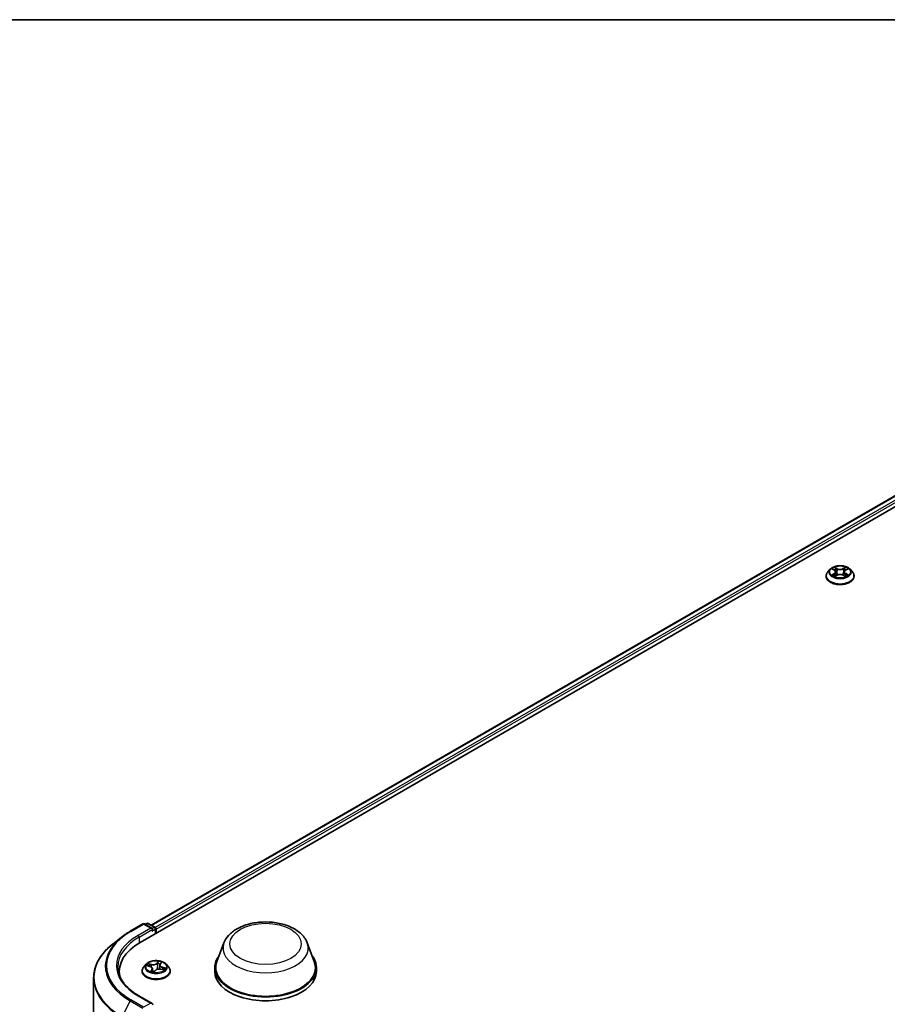
# Model space of a CAD drawing. Units: millimetres. Extents: x 7 to 9060, y 4 to 1690.
# Drawn here: x 55 to 69, y 129 to 144 of the extents above; entities that cross this region are included whole.
import ezdxf

# ---------------------------------------------------------------- set-up
doc = ezdxf.new("R2010")
doc.units = ezdxf.units.MM
doc.header["$LTSCALE"] = 0.5
for name, color, linetype, lineweight in [('Border (ISO)', 7, 'Continuous', 35), ('Visible (ISO)', 7, 'Continuous', 35), ('Visible Narrow (ISO)', 7, 'Continuous', 25)]:
    doc.layers.add(name, color=color, linetype=linetype, lineweight=lineweight)

# ---------------------------------------------------------------- blocks, each defined once
blk = doc.blocks.new('図面枠 tk図枠')
at = {"layer": 'Border (ISO)'}
blk.add_line((14.5, 289), (405.5, 289), dxfattribs=at)

msp = doc.modelspace()

# ---------------------------------------------------------------- linework, layer by layer
at = {"layer": 'Visible (ISO)'}
for p, q in [((56.79477, 129.8224), (78.00798, 142.06985)), ((56.97103, 130.09901), (77.63421, 142.0289)), ((67.70591, 135.64779), (67.70591, 135.65035)), ((67.77123, 135.7583), (67.73307, 135.71573)), ((67.80868, 135.76293), (67.84136, 135.74339)), ((67.84744, 135.6464), (67.88147, 135.66537)), ((67.86153, 135.7165), (67.86783, 135.65777)), ((67.9765, 135.66537), (68.01053, 135.6464)), ((67.99644, 135.7165), (67.99014, 135.65777)), ((68.01661, 135.74339), (68.04929, 135.76293)), ((68.08674, 135.7583), (68.1249, 135.71573)), ((68.15206, 135.64779), (68.15206, 135.65035)), ((56.63858, 130.00128), (56.83983, 130.11747)), ((56.98647, 130.04613), (56.86291, 130.11747)), ((56.90187, 130.12562), (56.87533, 130.1103)), ((56.92494, 130.12562), (57.02932, 130.06536)), ((57.04086, 129.96448), (57.04086, 130.04537)), ((57.05042, 129.97), (57.05042, 130.03281)), ((56.50114, 129.90853), (56.35567, 129.79337)), ((58.12792, 129.81638), (58.01671, 129.52061)), ((59.45406, 129.81638), (59.56527, 129.52061)), ((56.46358, 129.36077), (56.46358, 129.3062)), ((56.82734, 129.36705), (56.82734, 129.36961)), ((56.89267, 129.47756), (56.85451, 129.43499)), ((56.90681, 129.45447), (56.95137, 129.44258)), ((56.99222, 129.40719), (56.99751, 129.35791)), ((57.019, 129.35485), (57.03725, 129.37764)), ((57.10862, 129.46432), (57.10183, 129.40109)), ((57.11435, 129.47853), (57.13103, 129.50143)), ((57.12627, 129.39803), (57.17163, 129.38702)), ((57.20817, 129.47756), (57.24633, 129.43499)), ((57.2735, 129.36705), (57.2735, 129.36961)), ((57.9833, 129.42358), (57.9833, 129.36077)), ((59.59868, 129.42358), (59.59868, 129.36077)), ((56.05589, 129.25974), (56.05589, 118.53331)), ((56.98647, 128.85279), (56.77368, 128.97565))]:
    msp.add_line(p, q, dxfattribs=at)
for centre, start, end in [((56.85137, 130.09748), 60, 120), ((56.91341, 130.10563), 60, 120), ((57.01778, 130.04537), 0, 60)]:
    msp.add_arc(centre, 0.02308, start, end, dxfattribs=at)
for centre, major_axis, ratio, start_param, end_param in [((56.96339, 130.03281), (0.03264, 0), 0.57735027, 0, 1.57079633), ((56.97971, 130.02339), (-0.01154, -0.01999), 0.57735027, 0.78539816, 2.35619449), ((57.0341, 130.04223), (0.01154, -0.01999), 0.57735027, 0.78539816, 2.27482892), ((57.59435, 129.36077), (-1.13077, 0), 0.57735027, 5.49778714, 6.39521013), ((58.79099, 129.42358), (0.80769, 0), 0.57735027, 2.73234536, 6.6924326), ((58.79099, 129.42358), (0.79231, 0), 0.57735027, 2.92783652, 6.49694144), ((57.59435, 129.23515), (-1.15385, 0), 0.57735027, 6.08255579, 6.13021947), ((58.79099, 129.36077), (0.80769, 0), 0.57735027, 3.14159265, 6.28318531), ((56.96334, 129.35641), (0.05417, -0.00238), 0.00023215, 6.28274728, 6.29247564), ((56.96339, 128.83947), (0.03264, 0), 0.57735027, 0, 1.57079633), ((56.97971, 128.84889), (0.01154, -0.01999), 0.57735027, 0.15954809, 0.78539816)]:
    msp.add_ellipse(centre, major_axis=major_axis, ratio=ratio, start_param=start_param, end_param=end_param, dxfattribs=at)
for points, knots in [([(68.08674, 135.7583), (68.0773, 135.76883), (68.06531, 135.77807), (68.03703, 135.79398), (68.02055, 135.80052), (67.98519, 135.81008), (67.96631, 135.8131), (67.92806, 135.81542), (67.90868, 135.81474), (67.87119, 135.80975), (67.85308, 135.80544), (67.8198, 135.79343), (67.80464, 135.78573), (67.78405, 135.77098), (67.77714, 135.76489), (67.77123, 135.7583)], [1.26296478, 1.26296478, 1.26296478, 1.26296478, 1.5839777, 1.5839777, 1.9184063, 1.9184063, 2.25148375, 2.25148375, 2.58279719, 2.58279719, 2.9145331, 2.9145331, 3.24851107, 3.24851107, 3.4494242, 3.4494242, 3.4494242, 3.4494242]), ([(67.73307, 135.71573), (67.72964, 135.7119), (67.72648, 135.70793), (67.7208, 135.69976), (67.71826, 135.69555), (67.71386, 135.68692), (67.71199, 135.6825), (67.70898, 135.67351), (67.70783, 135.66893), (67.7063, 135.65968), (67.70591, 135.65502), (67.70591, 135.65035)], [3.449424205, 3.449424205, 3.449424205, 3.449424205, 3.544937527, 3.544937527, 3.64045085, 3.64045085, 3.735964172, 3.735964172, 3.831477495, 3.831477495, 3.926990817, 3.926990817, 3.926990817, 3.926990817]), ([(67.70591, 135.64779), (67.70591, 135.63404), (67.70953, 135.62032), (67.7236, 135.59404), (67.73429, 135.58153), (67.76188, 135.55884), (67.77901, 135.54876), (67.81778, 135.53229), (67.83942, 135.52594), (67.88492, 135.51757), (67.90877, 135.51554), (67.95633, 135.51599), (67.98003, 135.51845), (68.02498, 135.52765), (68.04622, 135.53439), (68.08414, 135.55157), (68.10081, 135.56203), (68.1277, 135.58576), (68.13797, 135.59903), (68.14943, 135.62435), (68.15206, 135.63606), (68.15206, 135.64779)], [3.92699082, 3.92699082, 3.92699082, 3.92699082, 4.2267014, 4.2267014, 4.53911238, 4.53911238, 4.86360542, 4.86360542, 5.18933336, 5.18933336, 5.51408383, 5.51408383, 5.83843868, 5.83843868, 6.16327278, 6.16327278, 6.48907018, 6.48907018, 6.81298523, 6.81298523, 7.06858347, 7.06858347, 7.06858347, 7.06858347]), ([(67.82347, 135.66282), (67.82486, 135.66167), (67.82636, 135.66051), (67.8296, 135.65819), (67.83132, 135.65703), (67.83499, 135.65475), (67.83693, 135.65363), (67.84102, 135.65142), (67.84316, 135.65034), (67.8467, 135.64868), (67.84803, 135.64808), (67.8494, 135.64749)], [4.534901476, 4.534901476, 4.534901476, 4.534901476, 4.605051412, 4.605051412, 4.675201349, 4.675201349, 4.745351285, 4.745351285, 4.815501221, 4.815501221, 4.856375894, 4.856375894, 4.856375894, 4.856375894]), ([(67.86153, 135.7165), (67.8613, 135.71859), (67.86082, 135.72066), (67.85938, 135.72471), (67.85842, 135.72668), (67.85606, 135.73047), (67.85466, 135.7323), (67.85148, 135.73578), (67.8497, 135.73744), (67.84578, 135.74056), (67.84365, 135.74203), (67.84136, 135.74339)], [0.847301519, 0.847301519, 0.847301519, 0.847301519, 0.988509822, 0.988509822, 1.129718125, 1.129718125, 1.270926428, 1.270926428, 1.412134731, 1.412134731, 1.553343034, 1.553343034, 1.553343034, 1.553343034]), ([(67.9765, 135.66537), (67.97137, 135.66823), (67.96554, 135.6706), (67.95298, 135.6742), (67.94626, 135.67543), (67.9325, 135.67666), (67.92547, 135.67666), (67.91171, 135.67543), (67.90499, 135.6742), (67.89243, 135.6706), (67.8866, 135.66823), (67.88147, 135.66537)], [1.58824962, 1.58824962, 1.58824962, 1.58824962, 1.89542757, 1.89542757, 2.20260552, 2.20260552, 2.50978346, 2.50978346, 2.81696141, 2.81696141, 3.12413936, 3.12413936, 3.12413936, 3.12413936]), ([(68.01661, 135.74339), (68.01432, 135.74203), (68.01219, 135.74056), (68.00827, 135.73744), (68.00649, 135.73578), (68.00331, 135.7323), (68.00191, 135.73047), (67.99955, 135.72668), (67.99859, 135.72471), (67.99715, 135.72066), (67.99667, 135.71859), (67.99644, 135.7165)], [3.159045946, 3.159045946, 3.159045946, 3.159045946, 3.300254249, 3.300254249, 3.441462552, 3.441462552, 3.582670855, 3.582670855, 3.723879158, 3.723879158, 3.865087461, 3.865087461, 3.865087461, 3.865087461]), ([(68.00857, 135.64749), (68.00994, 135.64808), (68.01127, 135.64868), (68.01481, 135.65034), (68.01695, 135.65142), (68.02104, 135.65363), (68.02298, 135.65475), (68.02665, 135.65703), (68.02837, 135.65819), (68.03161, 135.66051), (68.03311, 135.66167), (68.0345, 135.66282)], [6.139198394, 6.139198394, 6.139198394, 6.139198394, 6.180073066, 6.180073066, 6.250223003, 6.250223003, 6.320372939, 6.320372939, 6.390522875, 6.390522875, 6.460672811, 6.460672811, 6.460672811, 6.460672811]), ([(68.15206, 135.65035), (68.15206, 135.65502), (68.15167, 135.65968), (68.15014, 135.66893), (68.14899, 135.67351), (68.14598, 135.6825), (68.14411, 135.68692), (68.13971, 135.69555), (68.13718, 135.69976), (68.13149, 135.70793), (68.12833, 135.7119), (68.1249, 135.71573)], [0.785398163, 0.785398163, 0.785398163, 0.785398163, 0.880911486, 0.880911486, 0.976424808, 0.976424808, 1.071938131, 1.071938131, 1.167451453, 1.167451453, 1.262964775, 1.262964775, 1.262964775, 1.262964775]), ([(58.12792, 129.81638), (58.14426, 129.85985), (58.16965, 129.89949), (58.23858, 129.97618), (58.28472, 130.01149), (58.39367, 130.07313), (58.45783, 130.09825), (58.59439, 130.13417), (58.66678, 130.14494), (58.81252, 130.15172), (58.88583, 130.14786), (59.02757, 130.1258), (59.09594, 130.10758), (59.22205, 130.05687), (59.27972, 130.02429), (59.37565, 129.94563), (59.41477, 129.89979), (59.44572, 129.83699), (59.45015, 129.82679), (59.45406, 129.81638)], [4.4802232, 4.4802232, 4.4802232, 4.4802232, 4.7452149, 4.7452149, 5.06205712, 5.06205712, 5.40982571, 5.40982571, 5.75684067, 5.75684067, 6.1005698, 6.1005698, 6.44557311, 6.44557311, 6.79459691, 6.79459691, 7.13086677, 7.13086677, 7.19430359, 7.19430359, 7.19430359, 7.19430359]), ([(56.50114, 129.90853), (56.50947, 129.91513), (56.51798, 129.92165), (56.53533, 129.93452), (56.54418, 129.94088), (56.5622, 129.95343), (56.57137, 129.95962), (56.59004, 129.97182), (56.59953, 129.97784), (56.61882, 129.98969), (56.62862, 129.99553), (56.63858, 130.00128)], [2.986331736, 2.986331736, 2.986331736, 2.986331736, 3.01738392, 3.01738392, 3.048436103, 3.048436103, 3.079488287, 3.079488287, 3.11054047, 3.11054047, 3.141592654, 3.141592654, 3.141592654, 3.141592654]), ([(56.35567, 129.79337), (56.31739, 129.76306), (56.28232, 129.73129), (56.21924, 129.66527), (56.19122, 129.63102), (56.14273, 129.56053), (56.12226, 129.52429), (56.08929, 129.45038), (56.07679, 129.41271), (56.06009, 129.3366), (56.05589, 129.29817), (56.05589, 129.25974)], [3.296853571, 3.296853571, 3.296853571, 3.296853571, 3.42288102, 3.42288102, 3.548908469, 3.548908469, 3.674935919, 3.674935919, 3.800963368, 3.800963368, 3.926990817, 3.926990817, 3.926990817, 3.926990817]), ([(57.20817, 129.47756), (57.19873, 129.48809), (57.18675, 129.49733), (57.15846, 129.51323), (57.14198, 129.51978), (57.10662, 129.52933), (57.08775, 129.53235), (57.04949, 129.53468), (57.03011, 129.534), (56.99262, 129.529), (56.97452, 129.52469), (56.94123, 129.51269), (56.92607, 129.50498), (56.90548, 129.49023), (56.89857, 129.48415), (56.89267, 129.47756)], [0.8930873, 0.8930873, 0.8930873, 0.8930873, 1.21410023, 1.21410023, 1.54852882, 1.54852882, 1.88160627, 1.88160627, 2.21291971, 2.21291971, 2.54465563, 2.54465563, 2.87863359, 2.87863359, 3.07954673, 3.07954673, 3.07954673, 3.07954673]), ([(56.77368, 128.97565), (56.73101, 129.00028), (56.69181, 129.02679), (56.6213, 129.08282), (56.59, 129.11233), (56.53601, 129.17351), (56.51332, 129.20517), (56.47696, 129.26979), (56.46328, 129.30273), (56.44506, 129.36916), (56.4405, 129.40265), (56.4405, 129.43614)], [1.570796327, 1.570796327, 1.570796327, 1.570796327, 1.727875959, 1.727875959, 1.884955592, 1.884955592, 2.042035225, 2.042035225, 2.199114858, 2.199114858, 2.35619449, 2.35619449, 2.35619449, 2.35619449]), ([(56.85451, 129.43499), (56.85107, 129.43116), (56.84792, 129.42719), (56.84223, 129.41901), (56.83969, 129.41481), (56.83529, 129.40618), (56.83342, 129.40176), (56.83041, 129.39276), (56.82926, 129.38818), (56.82773, 129.37894), (56.82734, 129.37427), (56.82734, 129.36961)], [3.079546727, 3.079546727, 3.079546727, 3.079546727, 3.17506005, 3.17506005, 3.270573372, 3.270573372, 3.366086695, 3.366086695, 3.461600017, 3.461600017, 3.557113339, 3.557113339, 3.557113339, 3.557113339]), ([(56.82734, 129.36705), (56.82734, 129.3533), (56.83097, 129.33958), (56.84503, 129.31329), (56.85572, 129.30078), (56.88331, 129.2781), (56.90045, 129.26801), (56.93921, 129.25155), (56.96085, 129.24519), (57.00636, 129.23682), (57.03021, 129.2348), (57.07777, 129.23525), (57.10146, 129.23771), (57.14641, 129.24691), (57.16765, 129.25365), (57.20557, 129.27083), (57.22224, 129.28129), (57.24914, 129.30501), (57.25941, 129.31829), (57.27087, 129.34361), (57.2735, 129.35532), (57.2735, 129.36705)], [3.55711334, 3.55711334, 3.55711334, 3.55711334, 3.85682392, 3.85682392, 4.1692349, 4.1692349, 4.49372794, 4.49372794, 4.81945588, 4.81945588, 5.14420635, 5.14420635, 5.46856121, 5.46856121, 5.7933953, 5.7933953, 6.1191927, 6.1191927, 6.44310775, 6.44310775, 6.69870599, 6.69870599, 6.69870599, 6.69870599]), ([(56.99222, 129.40719), (56.99187, 129.41038), (56.99093, 129.41352), (56.98799, 129.4195), (56.98599, 129.42234), (56.98108, 129.42762), (56.97818, 129.43006), (56.97162, 129.43449), (56.96797, 129.43647), (56.96007, 129.43993), (56.95582, 129.4414), (56.95137, 129.44258)], [0.47742404, 0.47742404, 0.47742404, 0.47742404, 0.69260784, 0.69260784, 0.90779164, 0.90779164, 1.12297544, 1.12297544, 1.33815924, 1.33815924, 1.55334303, 1.55334303, 1.55334303, 1.55334303]), ([(56.97628, 129.36453), (56.9787, 129.36359), (56.9812, 129.3627), (56.98635, 129.361), (56.98899, 129.36019), (56.99441, 129.35868), (56.99718, 129.35797), (57.00283, 129.35666), (57.0057, 129.35606), (57.01154, 129.35496), (57.01451, 129.35447), (57.01751, 129.35404)], [4.53935498, 4.53935498, 4.53935498, 4.53935498, 4.608112399, 4.608112399, 4.676869817, 4.676869817, 4.745627236, 4.745627236, 4.814384654, 4.814384654, 4.883123497, 4.883123497, 4.883123497, 4.883123497]), ([(57.12627, 129.39803), (57.11983, 129.3996), (57.11299, 129.40058), (57.09913, 129.40131), (57.09211, 129.40105), (57.07851, 129.39933), (57.07192, 129.39786), (57.05975, 129.3938), (57.05416, 129.39122), (57.04449, 129.3851), (57.04039, 129.38156), (57.03725, 129.37764)], [1.58824962, 1.58824962, 1.58824962, 1.58824962, 1.89542757, 1.89542757, 2.20260552, 2.20260552, 2.50978346, 2.50978346, 2.81696141, 2.81696141, 3.12413936, 3.12413936, 3.12413936, 3.12413936]), ([(57.11435, 129.47853), (57.11371, 129.47766), (57.11312, 129.47676), (57.11204, 129.47494), (57.11155, 129.47402), (57.11067, 129.47214), (57.11028, 129.47118), (57.10961, 129.46925), (57.10934, 129.46828), (57.10889, 129.46631), (57.10873, 129.46532), (57.10862, 129.46432)], [3.159045946, 3.159045946, 3.159045946, 3.159045946, 3.226278754, 3.226278754, 3.293511561, 3.293511561, 3.360744369, 3.360744369, 3.427977176, 3.427977176, 3.495209984, 3.495209984, 3.495209984, 3.495209984]), ([(57.16315, 129.38908), (57.16328, 129.38922), (57.1634, 129.38937), (57.16412, 129.39022), (57.16467, 129.39092), (57.16568, 129.39227), (57.16613, 129.39293), (57.16655, 129.39357)], [6.236794224, 6.236794224, 6.236794224, 6.236794224, 6.246318383, 6.246318383, 6.293255115, 6.293255115, 6.340191847, 6.340191847, 6.340191847, 6.340191847]), ([(57.2735, 129.36961), (57.2735, 129.37427), (57.27311, 129.37894), (57.27157, 129.38818), (57.27043, 129.39276), (57.26741, 129.40176), (57.26555, 129.40618), (57.26115, 129.41481), (57.25861, 129.41901), (57.25292, 129.42719), (57.24977, 129.43116), (57.24633, 129.43499)], [0.415520686, 0.415520686, 0.415520686, 0.415520686, 0.511034008, 0.511034008, 0.606547331, 0.606547331, 0.702060653, 0.702060653, 0.797573975, 0.797573975, 0.893087298, 0.893087298, 0.893087298, 0.893087298]), ([(57.01749, 129.35404), (57.01751, 129.35404), (57.01757, 129.35404), (57.01773, 129.35406), (57.01783, 129.35409), (57.01808, 129.35417), (57.01822, 129.35423), (57.01848, 129.35438), (57.01861, 129.35447), (57.01884, 129.35466), (57.01893, 129.35476), (57.019, 129.35485)], [0, 0, 0, 0, 0.00174651113, 0.00174651113, 0.00349302227, 0.00349302227, 0.0052395334, 0.0052395334, 0.00698604453, 0.00698604453, 0.00873255567, 0.00873255567, 0.00873255567, 0.00873255567])]:
    msp.add_open_spline(points, degree=3, knots=knots, dxfattribs=at)
at = {"layer": 'Visible Narrow (ISO)'}
for p, q in [((56.97779, 130.09511), (77.64575, 142.02776)), ((77.70338, 141.99448), (57.03449, 130.06129)), ((57.05042, 130.03281), (77.71969, 141.96622)), ((67.88334, 135.76861), (67.8402, 135.79266)), ((67.85356, 135.77927), (67.88068, 135.76415)), ((68.01777, 135.79266), (67.97463, 135.76861)), ((67.97729, 135.76415), (68.00441, 135.77927)), ((67.79773, 135.76814), (67.83939, 135.74323)), ((67.83939, 135.69053), (67.79773, 135.66562)), ((67.81595, 135.67047), (67.84214, 135.68613)), ((67.8402, 135.6411), (67.88334, 135.66515)), ((67.84214, 135.68613), (67.84485, 135.64955)), ((67.88068, 135.76415), (67.8768, 135.70968)), ((67.97463, 135.66515), (68.01777, 135.6411)), ((67.97729, 135.76415), (67.98117, 135.70968)), ((68.01583, 135.68613), (68.01312, 135.64955)), ((68.01583, 135.68613), (68.04202, 135.67047)), ((68.01858, 135.74323), (68.06024, 135.76814)), ((68.06024, 135.66562), (68.01858, 135.69053)), ((56.65012, 130.00013), (56.85137, 130.11633)), ((56.96339, 130.05165), (56.76214, 129.93546)), ((56.77846, 129.90719), (56.99603, 130.03281)), ((56.85137, 130.11633), (56.96339, 130.05165)), ((56.88209, 130.1064), (56.91341, 130.12448)), ((56.91341, 130.12448), (57.01778, 130.06421)), ((56.97971, 130.00455), (57.0341, 130.03595)), ((57.01778, 130.06421), (56.98647, 130.04613)), ((57.0341, 130.03595), (57.0341, 129.96058)), ((56.77846, 129.90719), (56.77846, 129.81279)), ((57.08575, 129.52533), (57.06059, 129.4939)), ((56.89594, 129.45654), (56.95038, 129.44201)), ((56.97547, 129.47484), (56.92019, 129.48827)), ((56.93923, 129.47838), (56.97399, 129.46994)), ((56.98338, 129.39287), (56.96013, 129.36095)), ((56.9723, 129.36908), (56.98691, 129.38914)), ((56.97399, 129.46994), (56.97257, 129.43377)), ((56.98691, 129.38914), (56.98972, 129.36)), ((57.01509, 129.34695), (57.04025, 129.37838)), ((57.06406, 129.4901), (57.07988, 129.50986)), ((57.06406, 129.4901), (57.06914, 129.4366)), ((57.11746, 129.47941), (57.14071, 129.51133)), ((57.12537, 129.39743), (57.18065, 129.38401)), ((57.14885, 129.42539), (57.14747, 129.39289)), ((57.14885, 129.42539), (57.18307, 129.41626)), ((57.2049, 129.41574), (57.15046, 129.43027)), ((56.63758, 128.89581), (56.51027, 128.64591)), ((56.63758, 128.89581), (56.83883, 128.77962)), ((56.85137, 128.79363), (56.65012, 128.90983)), ((56.76214, 128.9745), (56.96339, 128.85831)), ((56.96339, 128.85831), (56.85137, 128.79363))]:
    msp.add_line(p, q, dxfattribs=at)
for centre, major_axis in [((67.92899, 135.71688), (0.16473, 0)), ((58.79099, 129.80042), (0.568, 0)), ((57.05042, 129.43614), (0.16473, 0))]:
    msp.add_ellipse(centre, major_axis=major_axis, ratio=0.57735027, dxfattribs=at)
for centre, major_axis, ratio, start_param, end_param in [((67.92899, 135.71688), (-0.15847, 0), 0.57735027, 5.30710262, 5.68847167), ((67.8509, 135.77796), (-0.00314, -0.00222), 0.18497367, 1.04331702, 2.43849919), ((68.00707, 135.77796), (-0.00314, 0.00222), 0.18497367, 0.70309346, 2.09827563), ((67.92899, 135.71688), (-0.15847, 0), 0.57735027, 3.7363063, 4.11767534), ((67.92899, 135.6572), (-0.22059, 0), 0.57735027, 5.8056187, 9.90234457), ((67.92899, 135.65035), (-0.22308, 0), 0.57735027, 0, 3.14159265), ((67.92899, 135.64779), (0.22308, 0), 0.57735027, 3.14159265, 6.28318531), ((67.92899, 135.71117), (-0.17763, 0), 0.57735027, 5.8056187, 9.90234457), ((67.92899, 135.71688), (0.15847, 0), 0.57735027, 3.7363063, 4.11767534), ((67.81871, 135.6692), (-0.00074, -0.00377), 0.77975364, 4.52690487, 5.92208704), ((67.82985, 135.66121), (-0.00327, -0.00203), 0.72973605, 5.16344533, 5.77548257), ((67.92899, 135.69944), (0.12401, 0), 0.57735027, 2.17629431, 2.42062218), ((67.83939, 135.74009), (0.00197, 0.0033), 0.58733849, 0, 0.79427846), ((67.79212, 135.71688), (0.06571, 0), 0.57735027, 5.51524044, 7.05113018), ((67.83939, 135.68739), (0.00197, -0.0033), 0.58733849, 0.86378433, 2.3473142), ((67.79212, 135.71401), (0.06954, 0), 0.57735027, 5.51524044, 6.34508866), ((67.86036, 135.75807), (-0.00371, -0.00103), 0.22291783, 3.85158054, 5.20700366), ((67.87414, 135.70836), (-0.00371, -0.00103), 0.22288452, 3.85157383, 5.20261978), ((67.88334, 135.76547), (-0.00187, -0.00336), 0.56718618, 3.91841516, 5.40194502), ((67.92899, 135.79303), (0.06954, 0), 0.57735027, 3.94444411, 5.48033385), ((67.88334, 135.66201), (-0.00187, 0.00336), 0.56718618, 5.5063628, 6.28318531), ((67.92899, 135.7959), (-0.06571, 0), 0.57735027, 0.80285146, 2.3387412), ((67.92899, 135.63786), (0.06571, 0), 0.57735027, 0.80285146, 2.3387412), ((67.97463, 135.76547), (0.00187, -0.00336), 0.56718618, 0.88124028, 2.36477015), ((67.97463, 135.66201), (0.00187, 0.00336), 0.56718618, 0, 0.7768225), ((67.98383, 135.70836), (-0.00371, 0.00103), 0.22288452, 4.22215818, 5.57320413), ((68.06585, 135.71688), (-0.06571, 0), 0.57735027, 5.51524044, 7.05113018), ((67.99761, 135.75807), (-0.00371, 0.00103), 0.22291783, 4.2177743, 5.57319742), ((68.06585, 135.71401), (-0.06954, 0), 0.57735027, 6.22128195, 7.05113018), ((67.92899, 135.69944), (0.12401, 0), 0.57735027, 0.72097047, 0.96529834), ((68.01858, 135.68739), (-0.00197, -0.0033), 0.58733849, 3.93587111, 5.41940097), ((68.01858, 135.74009), (-0.00197, 0.0033), 0.58733849, 5.48890685, 6.28318531), ((67.92899, 135.71688), (0.15847, 0), 0.57735027, 5.30710262, 5.68847167), ((68.02812, 135.66121), (-0.00327, 0.00203), 0.72973605, 3.64929539, 4.26133263), ((68.03926, 135.6692), (0.00074, -0.00377), 0.77975364, 0.36109827, 1.75628044), ((57.59435, 129.45498), (-1.33535, 0), 0.57735027, 5.49778714, 7.06858347), ((56.65012, 129.98129), (-0.01154, 0.01999), 0.57735027, 5.49778714, 6.28318531), ((56.85137, 130.09748), (-0.01154, 0.01999), 0.57735027, 5.49778714, 6.28318531), ((56.85137, 130.09748), (0.01154, 0.01999), 0.57735027, 0, 0.78539816), ((56.91341, 130.10563), (-0.01154, 0.01999), 0.57735027, 5.49778714, 6.28318531), ((56.91341, 130.10563), (0.01154, 0.01999), 0.57735027, 0, 0.78539816), ((57.01778, 130.04537), (0.01154, 0.01999), 0.57735027, 0, 0.78539816), ((57.01778, 130.04537), (0.01154, -0.01999), 0.57735027, 0.78539816, 2.35619449), ((57.01778, 130.04537), (0.02308, 0), 0.57735027, 5.49778714, 6.28318531), ((57.59435, 129.4482), (-1.35307, 0), 0.57735027, 5.65304806, 7.06858347), ((57.59435, 129.45498), (-1.17692, 0), 0.57735027, 5.49778714, 7.06858347), ((57.59435, 129.43614), (-1.15385, 0), 0.57735027, 5.49778714, 6.28318531), ((56.76214, 129.91662), (-0.01154, 0.01999), 0.57735027, 3.92699082, 5.49778714), ((57.59435, 129.2718), (-1.53311, 0), 0.57735027, 5.65304806, 7.06858347), ((58.79099, 129.73328), (0.67851, 0), 0.57735027, 2.92783652, 6.49694144), ((57.05042, 129.43614), (-0.15847, 0), 0.57735027, 4.10618377, 4.48755282), ((57.05042, 129.37645), (-0.22059, 0), 0.57735027, 5.8056187, 9.90234457), ((57.05042, 129.36961), (-0.22308, 0), 0.57735027, 0, 3.14159265), ((57.05042, 129.36705), (0.22308, 0), 0.57735027, 3.14159265, 6.28318531), ((57.05042, 129.43042), (-0.17763, 0), 0.57735027, 5.8056187, 9.90234457), ((57.05042, 129.43614), (-0.15847, 0), 0.57735027, 5.6769801, 6.05834914), ((56.93775, 129.47661), (-0.00254, -0.00289), 0.01635388, 4.06925223, 5.4644344), ((57.05042, 129.41869), (0.12401, 0), 0.57735027, 2.54617179, 2.74085631), ((56.9506, 129.45913), (-0.00354, -0.00151), 0.31966467, 4.14706951, 5.50249263), ((56.95038, 129.43887), (0.00099, 0.00372), 0.34257927, 0, 0.66179834), ((56.92281, 129.40757), (0.06571, 0), 0.57735027, 5.88511791, 7.42100766), ((57.05042, 129.43614), (0.15847, 0), 0.57735027, 4.10618377, 4.48755282), ((56.97583, 129.36849), (-0.00015, -0.00384), 0.92978533, 4.59618601, 5.99136818), ((57.00094, 129.50695), (0.06954, 0), 0.57735027, 4.31432159, 5.85021133), ((56.97547, 129.4717), (-0.00091, -0.00374), 0.31650475, 3.79593793, 5.27946779), ((57.00094, 129.50981), (-0.06571, 0), 0.57735027, 1.17272893, 2.70861868), ((56.98338, 129.38973), (0.00311, -0.00226), 0.75265624, 0.58872844, 2.0722583), ((56.92281, 129.40471), (0.06954, 0), 0.57735027, 5.88511791, 6.34508866), ((57.04025, 129.37524), (-0.003, 0.0024), 0.74115188, 5.24791529, 6.28318531), ((57.0999, 129.36246), (0.06571, 0), 0.57735027, 1.17272893, 2.70861868), ((57.06059, 129.49076), (0.003, -0.0024), 0.74115188, 0.62279278, 2.10632264), ((57.07261, 129.43594), (-0.00382, 0.00044), 0.16592788, 4.52378484, 5.87483079), ((57.07857, 129.48778), (-0.00382, 0.00044), 0.16596866, 4.51940466, 5.87482778), ((57.05042, 129.41869), (0.12401, 0), 0.57735027, 1.02091222, 1.33517582), ((57.08336, 129.50921), (-0.00364, 0.00124), 0.31844913, 0.42585669, 1.82103885), ((57.17803, 129.4647), (-0.06571, 0), 0.57735027, 5.88511791, 7.42100766), ((57.17803, 129.46184), (-0.06954, 0), 0.57735027, 6.22128195, 7.42100766), ((57.11746, 129.47627), (-0.00311, 0.00226), 0.75265624, 5.21385096, 6.28318531), ((57.12537, 129.39429), (0.00091, 0.00374), 0.31650475, 0, 0.65434527), ((57.12501, 129.4986), (-0.00355, 0.00148), 0.2964244, 2.02755001, 2.52012294), ((57.15046, 129.42713), (-0.00099, -0.00372), 0.34257927, 3.80339099, 5.28692086), ((57.05042, 129.41869), (0.12401, 0), 0.57735027, 5.92467116, 6.0475648), ((57.16766, 129.40384), (0.00323, -0.00209), 0.60899221, 0.10850282, 1.46392594), ((57.05042, 129.43614), (0.15847, 0), 0.57735027, 5.6769801, 6.05834914), ((57.18147, 129.41453), (-0.00126, 0.00363), 0.56708819, 3.60979987, 5.00498204), ((57.59435, 129.25974), (-1.53846, 0), 0.57735027, 0, 0.78539816), ((57.01748, 129.35789), (0.00002, -0.00385), 0.95181006, 6.13711445, 6.28318531), ((56.65012, 128.89099), (-0.01154, -0.01999), 0.57735027, 3.92699082, 4.80304887), ((56.76214, 128.95566), (0.01154, 0.01999), 0.57735027, 0, 0.78539816)]:
    msp.add_ellipse(centre, major_axis=major_axis, ratio=ratio, start_param=start_param, end_param=end_param, dxfattribs=at)
for points, knots in [([(67.85356, 135.77927), (67.8523, 135.7805), (67.85108, 135.78176), (67.84799, 135.78498), (67.84618, 135.7869), (67.84297, 135.79011), (67.84158, 135.79145), (67.8402, 135.79266)], [-0.0320559737, -0.0320559737, -0.0320559737, -0.0320559737, -0.0236501899, -0.0236501899, -0.0102009359, -0.0102009359, 0.0003383294, 0.0003383294, 0.0003383294, 0.0003383294]), ([(67.8402, 135.79266), (67.84105, 135.79133), (67.84191, 135.78979), (67.84398, 135.78596), (67.8452, 135.78358), (67.84755, 135.77951), (67.84854, 135.7779), (67.84967, 135.77634)], [-0.0003383294, -0.0003383294, -0.0003383294, -0.0003383294, 0.0102009359, 0.0102009359, 0.0236501899, 0.0236501899, 0.0320559737, 0.0320559737, 0.0320559737, 0.0320559737]), ([(67.86302, 135.75939), (67.86205, 135.7629), (67.86073, 135.76641), (67.85753, 135.77311), (67.85565, 135.77631), (67.85356, 135.77927)], [0, 0, 0, 0, 0.0145850634, 0.0145850634, 0.0289828459, 0.0289828459, 0.0289828459, 0.0289828459]), ([(68.00441, 135.77927), (68.0023, 135.77629), (68.00042, 135.77307), (67.99722, 135.76636), (67.99591, 135.76288), (67.99495, 135.75939)], [0, 0, 0, 0, 0.014491423, 0.014491423, 0.0289828459, 0.0289828459, 0.0289828459, 0.0289828459]), ([(68.01777, 135.79266), (68.01664, 135.79166), (68.0155, 135.79059), (68.01324, 135.78836), (68.01212, 135.78722), (68.0097, 135.7847), (68.00839, 135.78331), (68.00617, 135.78102), (68.0053, 135.78014), (68.00441, 135.77927)], [-0.0323943032, -0.0323943032, -0.0323943032, -0.0323943032, -0.0237449879, -0.0237449879, -0.0154285, -0.0154285, -0.0059340385, -0.0059340385, 0, 0, 0, 0]), ([(68.0083, 135.77634), (68.0091, 135.77744), (68.00983, 135.77857), (68.01159, 135.78148), (68.01254, 135.78322), (68.0142, 135.78633), (68.01493, 135.78771), (68.01637, 135.79034), (68.01707, 135.79157), (68.01777, 135.79266)], [0, 0, 0, 0, 0.0059340385, 0.0059340385, 0.0154285, 0.0154285, 0.0237449879, 0.0237449879, 0.0323943032, 0.0323943032, 0.0323943032, 0.0323943032]), ([(67.81613, 135.75848), (67.81551, 135.75917), (67.81485, 135.75983), (67.81249, 135.76191), (67.81065, 135.76315), (67.80702, 135.76511), (67.80524, 135.76589), (67.80155, 135.76721), (67.79963, 135.76774), (67.79773, 135.76814)], [0.0019082576, 0.0019082576, 0.0019082576, 0.0019082576, 0.0059340385, 0.0059340385, 0.0154285, 0.0154285, 0.0237449879, 0.0237449879, 0.0323943032, 0.0323943032, 0.0323943032, 0.0323943032]), ([(67.79773, 135.76814), (67.79946, 135.76749), (67.80121, 135.76676), (67.80459, 135.76519), (67.80623, 135.76435), (67.80811, 135.76327), (67.8084, 135.7631), (67.80869, 135.76293)], [-0.0323943032, -0.0323943032, -0.0323943032, -0.0323943032, -0.0237449879, -0.0237449879, -0.0154285, -0.0154285, -0.013913302, -0.013913302, -0.013913302, -0.013913302]), ([(67.81595, 135.67047), (67.81467, 135.67022), (67.81323, 135.66995), (67.80931, 135.66913), (67.80673, 135.66851), (67.80197, 135.66712), (67.79984, 135.66642), (67.79773, 135.66562)], [-0.0320559737, -0.0320559737, -0.0320559737, -0.0320559737, -0.0236501899, -0.0236501899, -0.0102009359, -0.0102009359, 0.0003383294, 0.0003383294, 0.0003383294, 0.0003383294]), ([(67.79773, 135.66562), (67.80004, 135.66611), (67.80239, 135.66643), (67.80756, 135.66677), (67.81034, 135.66671), (67.81436, 135.66632), (67.81579, 135.6661), (67.81698, 135.66588)], [-0.0003383294, -0.0003383294, -0.0003383294, -0.0003383294, 0.0102009359, 0.0102009359, 0.0236501899, 0.0236501899, 0.0320559737, 0.0320559737, 0.0320559737, 0.0320559737]), ([(67.8271, 135.66248), (67.82575, 135.66465), (67.8241, 135.66644), (67.82033, 135.66912), (67.81822, 135.67002), (67.81595, 135.67047)], [0, 0, 0, 0, 0.0145850634, 0.0145850634, 0.0289828459, 0.0289828459, 0.0289828459, 0.0289828459]), ([(67.81698, 135.66588), (67.81901, 135.66549), (67.82091, 135.66469), (67.82289, 135.66328), (67.82318, 135.66306), (67.82347, 135.66282)], [-0.0289828459, -0.0289828459, -0.0289828459, -0.0289828459, -0.0145850634, -0.0145850634, -0.0120420166, -0.0120420166, -0.0120420166, -0.0120420166]), ([(67.84872, 135.64711), (67.84828, 135.64714), (67.84786, 135.64713), (67.84638, 135.64696), (67.84543, 135.64659), (67.84377, 135.64549), (67.84304, 135.64482), (67.8416, 135.64318), (67.8409, 135.6422), (67.8402, 135.6411)], [0.0024401637, 0.0024401637, 0.0024401637, 0.0024401637, 0.0059340385, 0.0059340385, 0.0154285, 0.0154285, 0.0237449879, 0.0237449879, 0.0323943032, 0.0323943032, 0.0323943032, 0.0323943032]), ([(67.8402, 135.6411), (67.84133, 135.6421), (67.84247, 135.64304), (67.84473, 135.64473), (67.84585, 135.64548), (67.84713, 135.64623), (67.84729, 135.64631), (67.84744, 135.6464)], [-0.0323943032, -0.0323943032, -0.0323943032, -0.0323943032, -0.0237449879, -0.0237449879, -0.0154285, -0.0154285, -0.0142996638, -0.0142996638, -0.0142996638, -0.0142996638]), ([(67.84967, 135.77634), (67.85161, 135.77366), (67.85334, 135.77076), (67.8563, 135.76468), (67.85751, 135.7615), (67.8584, 135.75831)], [-0.0289828459, -0.0289828459, -0.0289828459, -0.0289828459, -0.0145850634, -0.0145850634, 0, 0, 0, 0]), ([(67.8584, 135.75831), (67.8607, 135.75002), (67.863, 135.74174), (67.86759, 135.72518), (67.86989, 135.71689), (67.87219, 135.70861)], [-0.0687798542, -0.0687798542, -0.0687798542, -0.0687798542, -0.0343899271, -0.0343899271, 0, 0, 0, 0]), ([(67.8768, 135.70968), (67.8745, 135.71797), (67.87221, 135.72625), (67.86761, 135.74282), (67.86532, 135.7511), (67.86302, 135.75939)], [0, 0, 0, 0, 0.0343899271, 0.0343899271, 0.0687798542, 0.0687798542, 0.0687798542, 0.0687798542]), ([(67.87219, 135.70861), (67.87547, 135.69678), (67.87924, 135.68516), (67.88437, 135.67176), (67.88517, 135.66972), (67.886, 135.66769)], [-0.0982412545, -0.0982412545, -0.0982412545, -0.0982412545, -0.0491206273, -0.0491206273, -0.0402334775, -0.0402334775, -0.0402334775, -0.0402334775]), ([(67.88966, 135.66928), (67.88892, 135.67123), (67.88819, 135.67318), (67.88343, 135.68642), (67.87989, 135.69796), (67.8768, 135.70968)], [0.0405862574, 0.0405862574, 0.0405862574, 0.0405862574, 0.0491206273, 0.0491206273, 0.0982412545, 0.0982412545, 0.0982412545, 0.0982412545]), ([(67.98117, 135.70968), (67.97808, 135.69796), (67.97454, 135.68642), (67.96978, 135.67318), (67.96905, 135.67123), (67.96831, 135.66928)], [0, 0, 0, 0, 0.0491206273, 0.0491206273, 0.0576549971, 0.0576549971, 0.0576549971, 0.0576549971]), ([(67.97197, 135.66769), (67.9728, 135.66972), (67.9736, 135.67176), (67.97873, 135.68516), (67.9825, 135.69678), (67.98578, 135.70861)], [-0.058007777, -0.058007777, -0.058007777, -0.058007777, -0.0491206273, -0.0491206273, 0, 0, 0, 0]), ([(67.99495, 135.75939), (67.99265, 135.7511), (67.99036, 135.74282), (67.98576, 135.72625), (67.98347, 135.71797), (67.98117, 135.70968)], [0, 0, 0, 0, 0.0343899271, 0.0343899271, 0.0687798542, 0.0687798542, 0.0687798542, 0.0687798542]), ([(67.98578, 135.70861), (67.98808, 135.71689), (67.99038, 135.72518), (67.99497, 135.74174), (67.99727, 135.75002), (67.99957, 135.75831)], [-0.0687798542, -0.0687798542, -0.0687798542, -0.0687798542, -0.0343899271, -0.0343899271, 0, 0, 0, 0]), ([(67.99957, 135.75831), (68.00045, 135.76148), (68.00165, 135.76464), (68.0046, 135.77072), (68.00635, 135.77364), (68.0083, 135.77634)], [-0.0289828459, -0.0289828459, -0.0289828459, -0.0289828459, -0.014491423, -0.014491423, 0, 0, 0, 0]), ([(68.01777, 135.6411), (68.01692, 135.64244), (68.01606, 135.64361), (68.01399, 135.64575), (68.01277, 135.64658), (68.01069, 135.6471), (68.01, 135.64716), (68.00925, 135.64711)], [-0.0003383294, -0.0003383294, -0.0003383294, -0.0003383294, 0.0102009359, 0.0102009359, 0.0236501899, 0.0236501899, 0.02961581, 0.02961581, 0.02961581, 0.02961581]), ([(68.01053, 135.6464), (68.01157, 135.64582), (68.01258, 135.64517), (68.015, 135.64345), (68.01639, 135.64232), (68.01777, 135.6411)], [-0.0177563099, -0.0177563099, -0.0177563099, -0.0177563099, -0.0102009359, -0.0102009359, 0.0003383294, 0.0003383294, 0.0003383294, 0.0003383294]), ([(68.04202, 135.67047), (68.03973, 135.67002), (68.03761, 135.66911), (68.03385, 135.66642), (68.03221, 135.66463), (68.03087, 135.66248)], [0, 0, 0, 0, 0.014491423, 0.014491423, 0.0289828459, 0.0289828459, 0.0289828459, 0.0289828459]), ([(68.0345, 135.66282), (68.03478, 135.66305), (68.03506, 135.66327), (68.03704, 135.66468), (68.03894, 135.66549), (68.04099, 135.66588)], [-0.0169408293, -0.0169408293, -0.0169408293, -0.0169408293, -0.014491423, -0.014491423, 0, 0, 0, 0]), ([(68.04099, 135.66588), (68.04183, 135.66604), (68.04279, 135.66619), (68.04548, 135.66653), (68.04732, 135.66666), (68.05095, 135.66671), (68.05273, 135.66665), (68.05642, 135.66631), (68.05834, 135.66603), (68.06024, 135.66562)], [0, 0, 0, 0, 0.0059340385, 0.0059340385, 0.0154285, 0.0154285, 0.0237449879, 0.0237449879, 0.0323943032, 0.0323943032, 0.0323943032, 0.0323943032]), ([(68.06024, 135.76814), (68.05793, 135.76765), (68.05558, 135.76697), (68.05041, 135.76493), (68.04763, 135.76346), (68.04396, 135.76063), (68.04284, 135.7596), (68.04184, 135.75848)], [-0.0003383294, -0.0003383294, -0.0003383294, -0.0003383294, 0.0102009359, 0.0102009359, 0.0236501899, 0.0236501899, 0.0301477161, 0.0301477161, 0.0301477161, 0.0301477161]), ([(68.06024, 135.66562), (68.05851, 135.66627), (68.05676, 135.66686), (68.05338, 135.6679), (68.05174, 135.66835), (68.04833, 135.66919), (68.04658, 135.66958), (68.04391, 135.67011), (68.04293, 135.6703), (68.04202, 135.67047)], [-0.0323943032, -0.0323943032, -0.0323943032, -0.0323943032, -0.0237449879, -0.0237449879, -0.0154285, -0.0154285, -0.0059340385, -0.0059340385, 0, 0, 0, 0]), ([(68.04929, 135.76293), (68.05079, 135.76383), (68.05233, 135.76466), (68.056, 135.76644), (68.05813, 135.76735), (68.06024, 135.76814)], [-0.0181426717, -0.0181426717, -0.0181426717, -0.0181426717, -0.0102009359, -0.0102009359, 0.0003383294, 0.0003383294, 0.0003383294, 0.0003383294]), ([(57.08575, 129.52533), (57.08532, 129.52416), (57.08489, 129.52291), (57.08401, 129.52035), (57.08356, 129.51903), (57.08253, 129.51614), (57.08194, 129.51455), (57.08084, 129.5119), (57.08038, 129.51088), (57.07988, 129.50986)], [-0.0323943032, -0.0323943032, -0.0323943032, -0.0323943032, -0.0237449879, -0.0237449879, -0.0154285, -0.0154285, -0.0059340385, -0.0059340385, 0, 0, 0, 0]), ([(57.08388, 129.50778), (57.08432, 129.50901), (57.08465, 129.51026), (57.08532, 129.51343), (57.08555, 129.5153), (57.08578, 129.51861), (57.08582, 129.52007), (57.08582, 129.52285), (57.08578, 129.52416), (57.08575, 129.52533)], [0, 0, 0, 0, 0.0059340385, 0.0059340385, 0.0154285, 0.0154285, 0.0237449879, 0.0237449879, 0.0323943032, 0.0323943032, 0.0323943032, 0.0323943032]), ([(56.91376, 129.45262), (56.91186, 129.45366), (56.90984, 129.45445), (56.9059, 129.45559), (56.90397, 129.45596), (56.90001, 129.45645), (56.89797, 129.45656), (56.89594, 129.45654)], [0.0061240445, 0.0061240445, 0.0061240445, 0.0061240445, 0.0154285, 0.0154285, 0.0237449879, 0.0237449879, 0.0323943032, 0.0323943032, 0.0323943032, 0.0323943032]), ([(56.89594, 129.45654), (56.89797, 129.45629), (56.90001, 129.45597), (56.90364, 129.45526), (56.90524, 129.45489), (56.90681, 129.45447)], [-0.0323943032, -0.0323943032, -0.0323943032, -0.0323943032, -0.0237449879, -0.0237449879, -0.0168746153, -0.0168746153, -0.0168746153, -0.0168746153]), ([(56.93923, 129.47838), (56.93759, 129.47929), (56.93594, 129.48024), (56.93164, 129.48266), (56.92902, 129.4841), (56.9243, 129.48646), (56.92224, 129.48742), (56.92019, 129.48827)], [-0.0320559737, -0.0320559737, -0.0320559737, -0.0320559737, -0.0236501899, -0.0236501899, -0.0102009359, -0.0102009359, 0.0003383294, 0.0003383294, 0.0003383294, 0.0003383294]), ([(56.92019, 129.48827), (56.92182, 129.4872), (56.92347, 129.48593), (56.92727, 129.48273), (56.92941, 129.48072), (56.93305, 129.4773), (56.93449, 129.47595), (56.93598, 129.47467)], [-0.0003383294, -0.0003383294, -0.0003383294, -0.0003383294, 0.0102009359, 0.0102009359, 0.0236501899, 0.0236501899, 0.0320559737, 0.0320559737, 0.0320559737, 0.0320559737]), ([(56.93598, 129.47467), (56.93852, 129.47247), (56.94082, 129.47001), (56.94481, 129.46468), (56.94648, 129.46181), (56.94775, 129.45885)], [-0.0289828459, -0.0289828459, -0.0289828459, -0.0289828459, -0.0145850634, -0.0145850634, 0, 0, 0, 0]), ([(56.95208, 129.4609), (56.95069, 129.46415), (56.94886, 129.46732), (56.94452, 129.47321), (56.942, 129.47594), (56.93923, 129.47838)], [0, 0, 0, 0, 0.0145850634, 0.0145850634, 0.0289828459, 0.0289828459, 0.0289828459, 0.0289828459]), ([(56.9723, 129.36908), (56.97155, 129.36862), (56.97066, 129.36809), (56.96812, 129.36657), (56.96637, 129.36548), (56.96309, 129.36323), (56.9616, 129.36213), (56.96013, 129.36095)], [-0.0320559737, -0.0320559737, -0.0320559737, -0.0320559737, -0.0236501899, -0.0236501899, -0.0102009359, -0.0102009359, 0.0003383294, 0.0003383294, 0.0003383294, 0.0003383294]), ([(56.96013, 129.36095), (56.96198, 129.36189), (56.96386, 129.36266), (56.96794, 129.36401), (56.97008, 129.36447), (56.97299, 129.36483), (56.97396, 129.36487), (56.97466, 129.36485)], [-0.0003383294, -0.0003383294, -0.0003383294, -0.0003383294, 0.0102009359, 0.0102009359, 0.0236501899, 0.0236501899, 0.0320559737, 0.0320559737, 0.0320559737, 0.0320559737]), ([(56.97905, 129.36349), (56.97819, 129.3652), (56.9772, 129.36655), (56.97494, 129.36849), (56.97366, 129.36903), (56.9723, 129.36908)], [0.0011400807, 0.0011400807, 0.0011400807, 0.0011400807, 0.0145850634, 0.0145850634, 0.0289828459, 0.0289828459, 0.0289828459, 0.0289828459]), ([(57.02287, 129.35968), (57.02124, 129.35962), (57.01959, 129.35966), (57.01144, 129.36026), (57.00499, 129.36208), (56.99807, 129.36487), (56.99738, 129.36516), (56.9967, 129.36546)], [0.1346977665, 0.1346977665, 0.1346977665, 0.1346977665, 0.1416740768, 0.1416740768, 0.1694049504, 0.1694049504, 0.1724897898, 0.1724897898, 0.1724897898, 0.1724897898]), ([(56.99722, 129.36058), (56.99724, 129.36057), (56.99726, 129.36057), (57.00388, 129.35808), (57.01074, 129.35635), (57.01843, 129.35593), (57.01914, 129.35591), (57.01984, 129.3559)], [-0.1694973983, -0.1694973983, -0.1694973983, -0.1694973983, -0.1694049504, -0.1694049504, -0.1416740768, -0.1416740768, -0.1388873481, -0.1388873481, -0.1388873481, -0.1388873481]), ([(57.06914, 129.4366), (57.06783, 129.4244), (57.06599, 129.41228), (57.06315, 129.39838), (57.06275, 129.39648), (57.06232, 129.39458)], [0, 0, 0, 0, 0.0491206273, 0.0491206273, 0.0569485325, 0.0569485325, 0.0569485325, 0.0569485325]), ([(57.06645, 129.39603), (57.06675, 129.39729), (57.06703, 129.39854), (57.06998, 129.4119), (57.07198, 129.42415), (57.0734, 129.43648)], [-0.0542236524, -0.0542236524, -0.0542236524, -0.0542236524, -0.0491206273, -0.0491206273, 0, 0, 0, 0]), ([(57.07509, 129.48843), (57.0741, 129.47979), (57.0731, 129.47115), (57.07112, 129.45388), (57.07013, 129.44524), (57.06914, 129.4366)], [0, 0, 0, 0, 0.0343899271, 0.0343899271, 0.0687798542, 0.0687798542, 0.0687798542, 0.0687798542]), ([(57.0734, 129.43648), (57.0744, 129.44512), (57.07539, 129.45376), (57.07738, 129.47104), (57.07838, 129.47968), (57.07937, 129.48831)], [-0.0687798542, -0.0687798542, -0.0687798542, -0.0687798542, -0.0343899271, -0.0343899271, 0, 0, 0, 0]), ([(57.07988, 129.50986), (57.07874, 129.50653), (57.07775, 129.50299), (57.07613, 129.49576), (57.07551, 129.49207), (57.07509, 129.48843)], [0, 0, 0, 0, 0.014491423, 0.014491423, 0.0289828459, 0.0289828459, 0.0289828459, 0.0289828459]), ([(57.07937, 129.48831), (57.07975, 129.49162), (57.08034, 129.49498), (57.08186, 129.50154), (57.0828, 129.50475), (57.08388, 129.50778)], [-0.0289828459, -0.0289828459, -0.0289828459, -0.0289828459, -0.014491423, -0.014491423, 0, 0, 0, 0]), ([(57.14071, 129.51133), (57.13885, 129.51038), (57.13698, 129.50925), (57.1329, 129.50621), (57.13075, 129.50421), (57.12785, 129.50036), (57.12688, 129.49873), (57.12618, 129.497)], [-0.0003383294, -0.0003383294, -0.0003383294, -0.0003383294, 0.0102009359, 0.0102009359, 0.0236501899, 0.0236501899, 0.0320559737, 0.0320559737, 0.0320559737, 0.0320559737]), ([(57.13103, 129.50143), (57.13107, 129.50149), (57.13111, 129.50155), (57.13272, 129.50373), (57.13447, 129.50566), (57.13775, 129.50885), (57.13924, 129.51015), (57.14071, 129.51133)], [-0.0240282391, -0.0240282391, -0.0240282391, -0.0240282391, -0.0236501899, -0.0236501899, -0.0102009359, -0.0102009359, 0.0003383294, 0.0003383294, 0.0003383294, 0.0003383294]), ([(57.18065, 129.38401), (57.17902, 129.38508), (57.17737, 129.38598), (57.17357, 129.38749), (57.17143, 129.38796), (57.16885, 129.38791), (57.16851, 129.38789), (57.16816, 129.38786)], [-0.0003383294, -0.0003383294, -0.0003383294, -0.0003383294, 0.0102009359, 0.0102009359, 0.0236501899, 0.0236501899, 0.0256823728, 0.0256823728, 0.0256823728, 0.0256823728]), ([(57.18307, 129.41626), (57.18018, 129.41526), (57.17752, 129.41383), (57.17286, 129.41023), (57.17086, 129.40805), (57.16926, 129.40557)], [0, 0, 0, 0, 0.014491423, 0.014491423, 0.0289828459, 0.0289828459, 0.0289828459, 0.0289828459]), ([(57.17101, 129.40198), (57.17246, 129.40423), (57.17427, 129.4062), (57.1785, 129.40944), (57.18091, 129.41072), (57.18352, 129.41161)], [-0.0289828459, -0.0289828459, -0.0289828459, -0.0289828459, -0.014491423, -0.014491423, 0, 0, 0, 0]), ([(57.17163, 129.38702), (57.17258, 129.38679), (57.17352, 129.38653), (57.17653, 129.38562), (57.1786, 129.38486), (57.18065, 129.38401)], [-0.0150128677, -0.0150128677, -0.0150128677, -0.0150128677, -0.0102009359, -0.0102009359, 0.0003383294, 0.0003383294, 0.0003383294, 0.0003383294]), ([(57.2049, 129.41574), (57.20287, 129.41599), (57.20083, 129.41617), (57.19686, 129.41641), (57.19492, 129.41647), (57.19088, 129.41651), (57.18877, 129.41648), (57.18547, 129.41637), (57.18424, 129.41631), (57.18307, 129.41626)], [-0.0323943032, -0.0323943032, -0.0323943032, -0.0323943032, -0.0237449879, -0.0237449879, -0.0154285, -0.0154285, -0.0059340385, -0.0059340385, 0, 0, 0, 0]), ([(57.18352, 129.41161), (57.1846, 129.41197), (57.18575, 129.41236), (57.1889, 129.41332), (57.19095, 129.41388), (57.19494, 129.41475), (57.19686, 129.41509), (57.20083, 129.41558), (57.20287, 129.41572), (57.2049, 129.41574)], [0, 0, 0, 0, 0.0059340385, 0.0059340385, 0.0154285, 0.0154285, 0.0237449879, 0.0237449879, 0.0323943032, 0.0323943032, 0.0323943032, 0.0323943032]), ([(57.01696, 129.35408), (57.01652, 129.35408), (57.01619, 129.35399), (57.01551, 129.35353), (57.01529, 129.35302), (57.01505, 129.35173), (57.01502, 129.35098), (57.01502, 129.34918), (57.01505, 129.34812), (57.01509, 129.34695)], [0, 0, 0, 0, 0.0059340385, 0.0059340385, 0.0154285, 0.0154285, 0.0237449879, 0.0237449879, 0.0323943032, 0.0323943032, 0.0323943032, 0.0323943032]), ([(57.01509, 129.34695), (57.01552, 129.34812), (57.01595, 129.34923), (57.01683, 129.35125), (57.01728, 129.35218), (57.01815, 129.35368), (57.01856, 129.35429), (57.019, 129.35485)], [-0.0323943032, -0.0323943032, -0.0323943032, -0.0323943032, -0.0237449879, -0.0237449879, -0.0154285, -0.0154285, -0.0087325557, -0.0087325557, -0.0087325557, -0.0087325557])]:
    msp.add_open_spline(points, degree=3, knots=knots, dxfattribs=at)
for points in [[(67.82984, 135.65805), (67.82893, 135.65952), (67.82801, 135.661), (67.8271, 135.66248)], [(68.03087, 135.66248), (68.02996, 135.661), (68.02904, 135.65952), (68.02813, 135.65805)], [(56.94775, 129.45885), (56.95023, 129.45306), (56.95271, 129.44727), (56.95519, 129.44148)], [(56.96133, 129.43932), (56.95825, 129.44651), (56.95516, 129.4537), (56.95208, 129.4609)], [(56.97466, 129.36485), (56.97521, 129.36484), (56.97575, 129.36473), (56.97628, 129.36453)], [(57.10252, 129.40746), (57.10209, 129.40535), (57.10168, 129.40322), (57.10128, 129.4011)], [(57.12618, 129.497), (57.12557, 129.49548), (57.12497, 129.49391), (57.12439, 129.49232)], [(57.16926, 129.40557), (57.16592, 129.40039), (57.16258, 129.39521), (57.15923, 129.39003)], [(57.16274, 129.38918), (57.1655, 129.39344), (57.16825, 129.39771), (57.17101, 129.40198)], [(57.01751, 129.35404), (57.01733, 129.35406), (57.01715, 129.35408), (57.01696, 129.35408)]]:
    msp.add_open_spline(points, degree=3, dxfattribs=at)

# ---------------------------------------------------------------- block references
at = {"xscale": 0.5, "yscale": 0.5, "zscale": 0.5}
msp.add_blockref('図面枠 tk図枠', (0, 0), dxfattribs=at)

doc.saveas('drawing.dxf')
